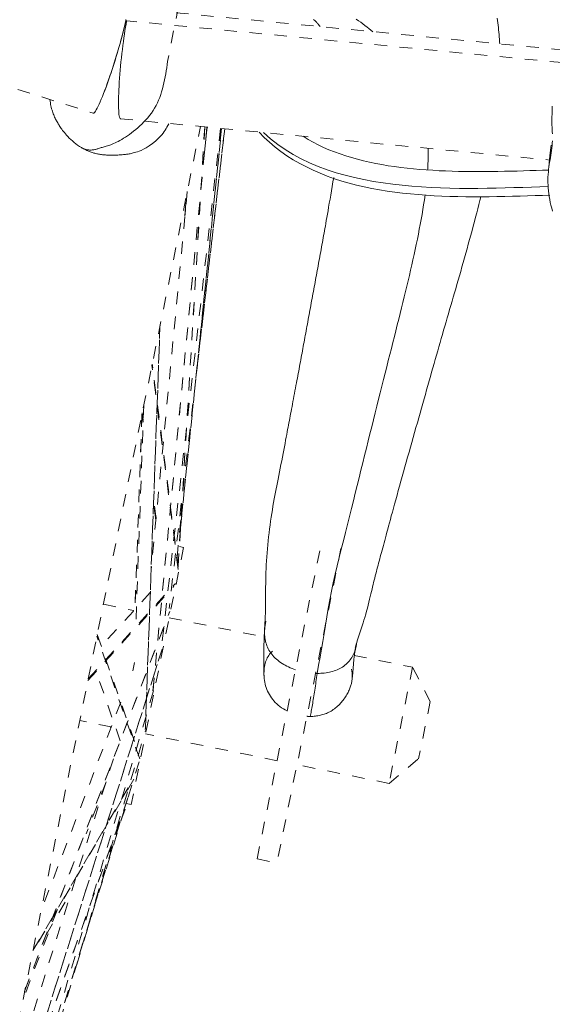
# Model space of a CAD drawing. Units: inches. Extents: x -233 to 271, y -137 to 137.
# Drawn here: x -72 to -68, y -28 to -20 of the extents above; entities that cross this region are included whole.
import ezdxf

# ---------------------------------------------------------------- set-up
doc = ezdxf.new("R2010")
doc.units = ezdxf.units.IN
doc.header["$MEASUREMENT"] = 0
doc.linetypes.add('DASHED', pattern=[0.2, 0.1, -0.1])
doc.layers.add('Unnamed [1.1]', color=7, linetype='Continuous', lineweight=0)

msp = doc.modelspace()

# ---------------------------------------------------------------- linework, layer by layer
at = {"layer": 'Unnamed [1.1]', "color": 18, "linetype": 'DASHED', "lineweight": 0, "true_color": 0x000000}
for p, q in [((-69.9994558, -17.0645433), (-70.6997716, -20.6449389)), ((-74.5623298, -20.0241148), (-71.2910004, -21.0561473)), ((-67.5473441, -20.5535827), (-70.9915657, -20.2225856)), ((-67.5606297, -20.6539494), (-71.0256934, -20.3209494)), ((-71.0759182, -21.0998347), (-67.6625286, -21.4278688)), ((-73.0062483, -33.7850843), (-70.4382342, -21.1611176)), ((-70.3876246, -21.1659941), (-70.8163645, -25.6471007)), ((-70.8163122, -25.6470549), (-70.387576, -21.1659862)), ((-70.2780184, -21.176527), (-70.7489697, -25.3047654)), ((-70.2780168, -21.1765141), (-70.7489632, -25.3047088)), ((-70.2455149, -21.1796538), (-70.6877558, -24.9941574)), ((-70.6164844, -24.6549799), (-70.4047703, -21.1643442)), ((-70.616185, -24.6572982), (-70.404332, -21.1643731)), ((-70.5977565, -24.3534948), (-70.2705786, -21.1772309)), ((-70.2707025, -21.177231), (-70.5975886, -24.3506632)), ((-70.4746419, -23.1582971), (-70.2453041, -21.1796737)), ((-70.2453297, -21.1796709), (-70.4744977, -23.1568298)), ((-70.4065883, -21.3651909), (-70.3839056, -21.1663599)), ((-70.3943474, -21.2368089), (-70.3862884, -21.1661256)), ((-70.3862884, -21.1661248), (-70.3943469, -21.2368041)), ((-67.6474556, -21.3097972), (-67.658185, -21.390843)), ((-67.658185, -21.390843), (-67.6528919, -21.3915092)), ((-70.5432224, -21.6770306), (-70.8308626, -24.6833903)), ((-70.5619681, -21.8718343), (-70.5516821, -21.7019026)), ((-70.5609628, -21.8625084), (-70.5516439, -21.7085536)), ((-70.7607771, -22.7458365), (-70.8775022, -25.9552404)), ((-70.877147, -25.9557969), (-70.7602441, -22.7415057)), ((-70.6156603, -24.6837834), (-70.8243353, -23.0591048)), ((-70.6150243, -24.6663473), (-70.822598, -23.0502435)), ((-70.88959, -23.3794488), (-70.9539606, -25.1493447)), ((-70.9038472, -23.4496989), (-70.9596938, -25.0004137)), ((-70.9034048, -23.4478853), (-70.9593021, -25.0000086)), ((-70.8945673, -23.5125954), (-70.9031792, -23.4461084)), ((-70.8938233, -23.4959931), (-70.9013605, -23.4378031)), ((-70.7935298, -24.2926341), (-70.8116378, -24.1528353)), ((-70.7922683, -24.2800277), (-70.8109506, -24.1357947)), ((-70.6250396, -24.5883213), (-70.5933188, -24.2803375)), ((-70.6067171, -24.5012171), (-70.5734562, -24.5079847)), ((-69.9886097, -26.9850605), (-69.4798593, -24.4841211)), ((-70.5734557, -24.5079853), (-70.9890069, -26.5507719)), ((-69.3211168, -24.5164131), (-69.8298671, -27.0173525)), ((-71.3315793, -25.5526621), (-70.6381311, -24.7942465)), ((-71.3341804, -25.5653646), (-70.6495977, -24.816645)), ((-70.8374913, -24.8667239), (-71.2279068, -25.2937165)), ((-71.211094, -24.9604309), (-70.9683248, -25.0098159)), ((-71.8397083, -28.0392234), (-70.6833151, -25.0163643)), ((-71.8363475, -28.0314929), (-70.6845999, -25.0207774)), ((-70.6871735, -25.0670088), (-69.9314704, -25.2207367)), ((-71.2602025, -25.2011613), (-70.9459423, -26.101099)), ((-70.9219859, -26.1896335), (-71.2626835, -25.2139878)), ((-72.2593141, -30.1099888), (-70.7445616, -25.3172017)), ((-70.7443335, -25.3163215), (-72.2574877, -30.1040513)), ((-70.976917, -25.4880339), (-70.9639039, -25.4240637)), ((-69.214579, -25.3665694), (-68.7508088, -25.4609112)), ((-71.0765081, -26.0453765), (-71.2690268, -25.4940665)), ((-68.7508092, -25.4609129), (-68.9387335, -26.3847203)), ((-68.7508088, -25.4609112), (-68.7508092, -25.4609128)), ((-68.7508092, -25.4609129), (-68.7508088, -25.4609112)), ((-68.610994, -25.7334114), (-68.750808, -25.4609094)), ((-70.8118973, -25.648454), (-72.54679, -31.5082258)), ((-70.8118968, -25.6484522), (-72.5442346, -31.4995944)), ((-71.0726234, -25.7382168), (-71.7064049, -27.3949475)), ((-68.6109926, -25.7334142), (-68.7035671, -26.1884965)), ((-71.1480152, -25.9353001), (-71.3990187, -25.88424)), ((-72.6276773, -31.9205586), (-70.8758655, -25.9627821)), ((-71.1562747, -25.9335556), (-71.1519812, -25.9457198)), ((-71.1486501, -25.9351722), (-71.1483223, -25.9361009)), ((-69.8296203, -26.2034928), (-70.8750982, -25.9908179)), ((-71.1317933, -26.189809), (-72.0644418, -29.1407768)), ((-71.4251676, -27.8309116), (-70.9267067, -26.2122196)), ((-68.9387335, -26.3847203), (-68.7035671, -26.1884965)), ((-68.9387335, -26.3847203), (-69.6708777, -26.2357848)), ((-70.9694638, -26.3510535), (-71.7729082, -27.7217401)), ((-71.7710359, -27.7128695), (-70.9657596, -26.3390577)), ((-71.1897107, -26.3727619), (-71.3472324, -26.7849694)), ((-71.0183571, -26.5098372), (-72.2109905, -29.871584)), ((-71.0152709, -26.4998218), (-72.2099346, -29.8672915)), ((-72.5211267, -31.3788226), (-71.0435752, -26.580853)), ((-72.5193981, -31.373628), (-71.0427708, -26.5786598)), ((-71.0715466, -26.6825618), (-71.0224138, -26.544015)), ((-70.989008, -26.5507692), (-71.0284892, -26.5427379)), ((-69.9886097, -26.9850605), (-69.8298671, -27.0173525)), ((-71.6663554, -27.5869209), (-71.4640721, -27.2409751)), ((-71.5792407, -27.3920958), (-71.8508139, -28.1027569))]:
    msp.add_line(p, q, dxfattribs=at)
for points in [[(-71.0335293, -20.3224716), (-71.038304, -20.3447388), (-71.0438357, -20.3688271), (-71.0500689, -20.3945478), (-71.0569481, -20.421712), (-71.0644179, -20.4501311), (-71.0724228, -20.4796162), (-71.0809074, -20.5099784), (-71.0898161, -20.5410291), (-71.0990936, -20.5725795), (-71.1086843, -20.6044406), (-71.1185328, -20.6364238), (-71.1285837, -20.6683402), (-71.1387814, -20.7000011), (-71.1490705, -20.7312177), (-71.1593955, -20.7618011), (-71.169701, -20.7915626), (-71.1799326, -20.8203266), (-71.1900401, -20.8479705), (-71.1999742, -20.8743851), (-71.2096861, -20.8994609), (-71.2191264, -20.9230886), (-71.2282461, -20.9451589), (-71.236996, -20.9655624), (-71.245327, -20.9841898), (-71.2531901, -21.0009317), (-71.260536, -21.0156788), (-71.2673156, -21.0283217), (-71.2734798, -21.0387512), (-71.2789795, -21.0468579), (-71.2837656, -21.0525323), (-71.2877889, -21.0556652), (-71.2910003, -21.0561473)], [(-71.2089683, -20.8982305), (-71.2008968, -20.8772086), (-71.1926713, -20.8552129), (-71.1843223, -20.8323426), (-71.1758799, -20.8086967), (-71.1673746, -20.7843745), (-71.1588365, -20.7594751), (-71.150296, -20.7340976), (-71.1417834, -20.7083412), (-71.1333289, -20.6823051), (-71.1249629, -20.6560884), (-71.1167157, -20.6297903), (-71.1086174, -20.6035098), (-71.1006986, -20.5773463), (-71.0929893, -20.5513988), (-71.08552, -20.5257664), (-71.0783208, -20.5005484), (-71.0714222, -20.4758439), (-71.0648544, -20.451752), (-71.0586476, -20.4283719), (-71.0528323, -20.4058028), (-71.0474386, -20.3841437), (-71.0424969, -20.3634939), (-71.0380374, -20.3439526), (-71.0340905, -20.3256187)], [(-71.0266192, -20.3255423), (-71.0309345, -20.3480981), (-71.035257, -20.3725754), (-71.0395647, -20.3987826), (-71.0438357, -20.4265284), (-71.0480481, -20.4556212), (-71.0521799, -20.4858696), (-71.056209, -20.5170821), (-71.0601137, -20.5490672), (-71.0638719, -20.5816335), (-71.0674616, -20.6145896), (-71.070861, -20.6477438), (-71.074048, -20.6809049), (-71.0770007, -20.7138812), (-71.0796972, -20.7464814), (-71.0821154, -20.7785139), (-71.0842335, -20.8097874), (-71.0860335, -20.8401223), (-71.0875136, -20.8693869), (-71.0886758, -20.8974618), (-71.0895225, -20.9242272), (-71.0900557, -20.9495637), (-71.0902775, -20.9733514), (-71.0901903, -20.9954709), (-71.0897961, -21.0158025), (-71.089097, -21.0342267), (-71.0880953, -21.0506237), (-71.0867932, -21.0648739), (-71.0851927, -21.0768578), (-71.0832961, -21.0864558), (-71.0811055, -21.0935482), (-71.078623, -21.0980153), (-71.0758509, -21.0997377)], [(-71.0311603, -20.3106723), (-71.0315387, -20.3125972), (-71.0319237, -20.3145388), (-71.0323152, -20.3164972), (-71.0327134, -20.3184721), (-71.0331181, -20.3204637), (-71.0335293, -20.3224716)], [(-71.0261879, -20.3233935), (-71.0261673, -20.3232912), (-71.0261467, -20.3231889), (-71.0261261, -20.3230867), (-71.0261055, -20.3229845), (-71.0260849, -20.3228824), (-71.0260643, -20.3227803), (-71.0260437, -20.3226783), (-71.0260231, -20.3225762), (-71.0260025, -20.3224743), (-71.0259819, -20.3223723), (-71.0259613, -20.3222704), (-71.0259407, -20.3221686), (-71.0259201, -20.3220667), (-71.0258995, -20.321965), (-71.0258789, -20.3218632), (-71.0258582, -20.3217615), (-71.0258376, -20.3216599), (-71.025817, -20.3215583), (-71.0257964, -20.3214567), (-71.0257758, -20.3213551), (-71.0257552, -20.3212536), (-71.0257346, -20.3211522), (-71.025714, -20.3210507), (-71.0256934, -20.3209494)], [(-71.0256934, -20.3209494), (-71.0256865, -20.3209152), (-71.0256795, -20.320881), (-71.0256726, -20.3208469), (-71.0256656, -20.3208127), (-71.0256587, -20.3207786), (-71.0256517, -20.3207444), (-71.0256447, -20.3207103), (-71.0256378, -20.3206761), (-71.0256308, -20.320642), (-71.0256239, -20.3206079), (-71.0256169, -20.3205738), (-71.02561, -20.3205397), (-71.025603, -20.3205056), (-71.025596, -20.3204715), (-71.0255891, -20.3204374), (-71.0255821, -20.3204033), (-71.0255752, -20.3203692), (-71.0255682, -20.3203351), (-71.0255613, -20.320301), (-71.0255543, -20.320267), (-71.0255474, -20.3202329), (-71.0255404, -20.3201989), (-71.0255335, -20.3201648), (-71.0255265, -20.3201308)], [(-69.4874923, -20.3665548), (-69.4893268, -20.3641666), (-69.4910905, -20.3618749), (-69.4927876, -20.3596755), (-69.4944223, -20.3575643), (-69.4959987, -20.3555368), (-69.497521, -20.3535889), (-69.4989932, -20.3517164), (-69.5004197, -20.349915), (-69.5018045, -20.3481805), (-69.5031518, -20.3465087), (-69.5044657, -20.3448952), (-69.5057504, -20.343336), (-69.5070101, -20.3418266), (-69.5082489, -20.340363), (-69.509471, -20.3389408), (-69.5106805, -20.3375558), (-69.5118815, -20.3362039), (-69.5130783, -20.3348806), (-69.514275, -20.3335819), (-69.5154758, -20.3323035), (-69.5166847, -20.3310411), (-69.517906, -20.3297905), (-69.5191438, -20.3285474), (-69.5204022, -20.3273077), (-69.5216855, -20.3260671), (-69.5229978, -20.3248213), (-69.5243432, -20.3235661), (-69.5257259, -20.3222973), (-69.52715, -20.3210107), (-69.5286197, -20.3197019), (-69.5301392, -20.3183668), (-69.5317126, -20.3170012), (-69.5333441, -20.3156007), (-69.5351449, -20.3140877), (-69.5372203, -20.3123903), (-69.5395656, -20.3105131)], [(-69.1991574, -20.3075157), (-69.1811208, -20.3203722), (-69.1635662, -20.3331593), (-69.1464833, -20.3458616), (-69.1298615, -20.3584635), (-69.1136903, -20.3709497), (-69.0979592, -20.3833046), (-69.0826578, -20.3955127), (-69.0677755, -20.4075586)], [(-68.0784746, -20.3006822), (-68.0758456, -20.319369), (-68.0733682, -20.3380527), (-68.0710437, -20.3567193), (-68.0688731, -20.3753551), (-68.0668578, -20.3939465), (-68.0649989, -20.4124795), (-68.0632977, -20.4309405), (-68.0617554, -20.4493158), (-68.0603731, -20.4675914), (-68.0591521, -20.4857538), (-68.0580935, -20.5037891)], [(-70.6997716, -20.6449389), (-70.7034111, -20.6694721), (-70.7071508, -20.6939708), (-70.71105, -20.7184021), (-70.7151678, -20.742733), (-70.7195633, -20.7669304), (-70.7242957, -20.7909614), (-70.7294243, -20.8147931), (-70.7350081, -20.8383925), (-70.7411064, -20.8617265), (-70.7477783, -20.8847623), (-70.755083, -20.9074669), (-70.7630797, -20.9298072), (-70.7718275, -20.9517503), (-70.7813857, -20.9732633), (-70.7918133, -20.9943131), (-70.8031695, -21.0148668), (-70.8155136, -21.0348915), (-70.8289047, -21.0543541), (-70.8431453, -21.0731917), (-70.8579455, -21.0913597), (-70.8732261, -21.1088527), (-70.8889075, -21.1256653), (-70.9049105, -21.1417919), (-70.9211557, -21.1572272), (-70.9375636, -21.1719658), (-70.9540549, -21.1860021), (-70.9705503, -21.1993308), (-70.9869704, -21.2119464), (-71.0032357, -21.2238434), (-71.019267, -21.2350165), (-71.0349848, -21.2454602), (-71.0503098, -21.255169), (-71.0651626, -21.2641376), (-71.0794638, -21.2723604), (-71.0931341, -21.279832), (-71.106094, -21.2865471), (-71.11829, -21.2925124), (-71.1297717, -21.2977836), (-71.1406146, -21.302429), (-71.150894, -21.3065165), (-71.1606854, -21.3101143), (-71.1700642, -21.3132903), (-71.1791058, -21.3161127), (-71.1878855, -21.3186495), (-71.1964789, -21.3209688), (-71.2049614, -21.3231386), (-71.2134083, -21.3252271), (-71.2218951, -21.3273022)], [(-71.6366126, -20.9469204), (-71.6348322, -20.9603635), (-71.632815, -20.9732606), (-71.6305735, -20.9856359), (-71.6281203, -20.9975136), (-71.6254679, -21.008918), (-71.6226288, -21.0198735), (-71.6196157, -21.0304042), (-71.616441, -21.0405345), (-71.6131174, -21.0502887), (-71.6096573, -21.0596909), (-71.6060733, -21.0687656), (-71.602378, -21.0775369), (-71.5985838, -21.0860291), (-71.5947035, -21.0942666), (-71.5907494, -21.1022735), (-71.5867342, -21.1100742), (-71.5826704, -21.1176929), (-71.5785706, -21.125154), (-71.5744473, -21.1324816), (-71.570313, -21.1397001), (-71.5661622, -21.1468427), (-71.5619165, -21.1539784), (-71.5574796, -21.1611852), (-71.5527549, -21.168541), (-71.5476462, -21.1761239), (-71.5420568, -21.1840118), (-71.5358905, -21.1922826), (-71.5290507, -21.2010144), (-71.521441, -21.2102851), (-71.5129651, -21.2201727), (-71.5035528, -21.2307144), (-71.49324, -21.2417846), (-71.482089, -21.2532169), (-71.4701619, -21.2648448), (-71.4575211, -21.2765019), (-71.4442287, -21.2880219), (-71.4303471, -21.2992383), (-71.4159383, -21.3099848), (-71.4010648, -21.3200949), (-71.3857887, -21.3294022)], [(-67.6394509, -20.9988617), (-67.6397655, -21.0103993), (-67.6400794, -21.0221663), (-67.6404035, -21.0341812), (-67.6407489, -21.0464622), (-67.6411547, -21.0583873), (-67.6416179, -21.0695318), (-67.6420867, -21.0802105), (-67.6425091, -21.0907383), (-67.6428331, -21.1014299), (-67.6430068, -21.1126003), (-67.6429781, -21.1245642), (-67.6426951, -21.1376365), (-67.6421334, -21.1520469), (-67.641379, -21.1676852), (-67.6405454, -21.1843558), (-67.639746, -21.2018636), (-67.6390945, -21.220013)], [(-67.6391622, -21.2763578), (-67.6402052, -21.2951589), (-67.6417714, -21.3138564), (-67.6437819, -21.3324862), (-67.6461579, -21.3510846), (-67.6488208, -21.3696877), (-67.6516917, -21.3883314), (-67.6546919, -21.407052), (-67.6577425, -21.4258856), (-67.6607648, -21.4448682), (-67.66368, -21.4640359), (-67.6664093, -21.4834249), (-67.668874, -21.5030713), (-67.6709953, -21.5230111), (-67.6726943, -21.5432805), (-67.6738923, -21.5639155), (-67.6745106, -21.5849524), (-67.6744834, -21.6064122), (-67.6737971, -21.6282567), (-67.6724513, -21.6504329), (-67.6704455, -21.6728876), (-67.6677792, -21.6955676), (-67.6644519, -21.7184199), (-67.660463, -21.7413913), (-67.6558122, -21.7644287), (-67.6504989, -21.7874789), (-67.6445227, -21.8104889), (-67.637883, -21.8334055)], [(-68.6281673, -21.3350521), (-68.6279626, -21.3422537), (-68.6277903, -21.3494517), (-68.62765, -21.3566464), (-68.6275413, -21.3638379), (-68.6274638, -21.3710262), (-68.6274172, -21.3782116), (-68.627401, -21.3853942), (-68.6274149, -21.392574), (-68.6274586, -21.3997512), (-68.6275317, -21.406926), (-68.6276337, -21.4140985), (-68.6277643, -21.4212687), (-68.6279232, -21.4284369), (-68.62811, -21.4356031), (-68.6283242, -21.4427674), (-68.6285656, -21.4499301), (-68.6288338, -21.4570912), (-68.6291283, -21.4642509), (-68.6294489, -21.4714092), (-68.6297951, -21.4785664), (-68.6301665, -21.4857225), (-68.6305629, -21.4928777), (-68.6309837, -21.500032), (-68.6314288, -21.5071857)], [(-67.6670255, -21.4871538), (-67.6668306, -21.4831943), (-67.6666172, -21.4792105), (-67.6663856, -21.4752048), (-67.6661365, -21.4711802), (-67.6658702, -21.4671392), (-67.6655873, -21.4630845), (-67.6652882, -21.4590189), (-67.6649733, -21.4549451), (-67.6646432, -21.4508657), (-67.6642984, -21.4467834), (-67.6639393, -21.442701), (-67.6635663, -21.4386211), (-67.66318, -21.4345465), (-67.6627808, -21.4304798), (-67.6623692, -21.4264238), (-67.6619457, -21.422381), (-67.6615107, -21.4183544), (-67.6610647, -21.4143464), (-67.6606083, -21.4103599), (-67.6601418, -21.4063975), (-67.6596658, -21.4024619), (-67.6591806, -21.3985558), (-67.6586869, -21.394682), (-67.658185, -21.390843)], [(-69.9283524, -25.1677344), (-69.9273801, -25.1467477), (-69.9264164, -25.1267666), (-69.9254758, -25.1076096), (-69.9245732, -25.0890955), (-69.9237233, -25.071043), (-69.9229407, -25.0532709), (-69.9222403, -25.0355977), (-69.9216367, -25.0178423), (-69.9211447, -24.9998232), (-69.9207791, -24.9813593), (-69.920522, -24.9605795), (-69.9203367, -24.9363458), (-69.9202086, -24.9095763), (-69.9201237, -24.8811892), (-69.9200675, -24.8521027), (-69.9200149, -24.8230574), (-69.9198977, -24.7940838), (-69.9196367, -24.7650347), (-69.9191528, -24.7357631), (-69.9183669, -24.7061217), (-69.917216, -24.6759994), (-69.9157019, -24.6454279), (-69.9138426, -24.6144747), (-69.911656, -24.5832074), (-69.9091602, -24.5516936), (-69.9063731, -24.5200009), (-69.9033127, -24.4881968), (-69.899997, -24.4563488), (-69.8964438, -24.4245246), (-69.8926713, -24.3927917), (-69.8886974, -24.3612177), (-69.88454, -24.3298701), (-69.8802171, -24.2988166), (-69.8757467, -24.2681246), (-69.8711468, -24.2378617), (-69.8664354, -24.2080956), (-69.8616303, -24.1788937), (-69.8567497, -24.1503237), (-69.8518114, -24.1224531), (-69.8468335, -24.0953494), (-69.841826, -24.069005), (-69.8367676, -24.0431111), (-69.8316291, -24.0172835), (-69.8263812, -23.9911382), (-69.8209948, -23.964291), (-69.8154542, -23.9364691), (-69.8097981, -23.907844), (-69.8040787, -23.8786983), (-69.7983482, -23.8493148), (-69.7926588, -23.8199762), (-69.7870583, -23.7909444), (-69.7815768, -23.7623988), (-69.7762399, -23.7344978), (-69.7710732, -23.7074001), (-69.7661022, -23.6812642), (-69.7613527, -23.6562487), (-69.7568502, -23.6325122), (-69.7526203, -23.6102133), (-69.7486886, -23.5895104), (-69.7450808, -23.5705622), (-69.7416621, -23.5526497), (-69.7382707, -23.5348913), (-69.7348914, -23.5172018), (-69.7315089, -23.4994956), (-69.7281082, -23.4816874), (-69.7246741, -23.463692), (-69.7211913, -23.4454238), (-69.7176446, -23.4267976), (-69.714019, -23.4077279), (-69.7102992, -23.3881295), (-69.7064767, -23.3679537), (-69.7025704, -23.3472997), (-69.6986057, -23.3263031), (-69.6946079, -23.3050997), (-69.6906026, -23.2838255), (-69.6866153, -23.2626163), (-69.6826713, -23.2416077), (-69.6787962, -23.2209357), (-69.6750154, -23.2007361), (-69.6713544, -23.1811447), (-69.6677848, -23.1620195), (-69.6642591, -23.143117), (-69.6607742, -23.1244208), (-69.6573269, -23.1059145), (-69.6539139, -23.0875817), (-69.6505322, -23.0694059), (-69.6471785, -23.0513708), (-69.6438498, -23.0334599), (-69.6405427, -23.0156568), (-69.6372541, -22.9979451), (-69.6339809, -22.9803084), (-69.6307199, -22.9627302), (-69.6274678, -22.9451942), (-69.6242216, -22.927684), (-69.620978, -22.9101831), (-69.6177339, -22.8926751), (-69.6144861, -22.8751435), (-69.6112314, -22.8575721), (-69.6079667, -22.8399443), (-69.6046887, -22.8222438), (-69.601395, -22.8044576), (-69.5980857, -22.786587), (-69.5947618, -22.7686368), (-69.5914242, -22.7506117), (-69.5880736, -22.7325164), (-69.584711, -22.7143558), (-69.5813373, -22.6961345), (-69.5779534, -22.6778574), (-69.5745601, -22.6595292), (-69.5711583, -22.6411546), (-69.5677488, -22.6227384), (-69.5643327, -22.6042854), (-69.5609107, -22.5858003), (-69.5574837, -22.5672879), (-69.5540527, -22.5487529), (-69.5506184, -22.5302001), (-69.5471818, -22.5116343), (-69.5437438, -22.4930602), (-69.5403051, -22.4744825), (-69.5368668, -22.4559061), (-69.5334296, -22.4373346), (-69.5299936, -22.4187673), (-69.5265589, -22.4002025), (-69.5231256, -22.3816386), (-69.5196938, -22.3630737), (-69.5162634, -22.3445062), (-69.5128347, -22.3259342), (-69.5094075, -22.3073562), (-69.5059821, -22.2887704), (-69.5025584, -22.2701749), (-69.4991365, -22.2515682), (-69.4957165, -22.2329485), (-69.4922984, -22.214314), (-69.4888824, -22.1956631), (-69.4854684, -22.176994), (-69.4820566, -22.1583049), (-69.4786469, -22.1395942), (-69.4752395, -22.1208601), (-69.4718345, -22.1021009), (-69.4684318, -22.0833149), (-69.4650843, -22.0647896), (-69.4618153, -22.0466461), (-69.4585808, -22.0286326), (-69.4553367, -22.0104977), (-69.452039, -21.9919896), (-69.4486436, -21.9728568), (-69.4451063, -21.9528477), (-69.4413832, -21.9317106), (-69.4374302, -21.909194), (-69.4332032, -21.8850462), (-69.4286705, -21.8590833), (-69.4238494, -21.8313918), (-69.4187699, -21.8021259), (-69.4134617, -21.7714398), (-69.4079546, -21.7394878), (-69.4022784, -21.7064241), (-69.3964629, -21.6724029), (-69.3905379, -21.6375783), (-69.3845332, -21.6021045), (-69.3784785, -21.5661359)], [(-68.6521255, -21.7060599), (-68.6576308, -21.7445818), (-68.6634804, -21.7832288), (-68.6696659, -21.8220152), (-68.6761784, -21.8609549), (-68.6830094, -21.9000622), (-68.6901502, -21.939351), (-68.697592, -21.9788354), (-68.7053263, -22.0185296), (-68.7133444, -22.0584477), (-68.7216376, -22.0986037), (-68.7301972, -22.1390116), (-68.7390145, -22.1796857), (-68.748081, -22.22064), (-68.7573878, -22.2618885), (-68.7669265, -22.3034455), (-68.7766882, -22.3453248), (-68.7866643, -22.3875407), (-68.7968462, -22.4301073), (-68.8072252, -22.4730385), (-68.8177926, -22.5163486), (-68.8285398, -22.5600515), (-68.839458, -22.6041615), (-68.8505386, -22.6486925), (-68.861773, -22.6936587), (-68.8731525, -22.7390741), (-68.8846683, -22.7849529), (-68.8963119, -22.8313091), (-68.9080996, -22.8782469), (-68.9200528, -22.9258591), (-68.9321702, -22.9741424), (-68.9444507, -23.0230933), (-68.9568931, -23.0727086), (-68.9694962, -23.122985), (-68.9822589, -23.1739191), (-68.9951799, -23.2255076), (-69.0082582, -23.2777472), (-69.0214925, -23.3306347), (-69.0348816, -23.3841666), (-69.0484244, -23.4383397), (-69.0621196, -23.4931506), (-69.0759662, -23.548596), (-69.0899629, -23.6046726), (-69.1041086, -23.6613771), (-69.118402, -23.7187061), (-69.132842, -23.7766564), (-69.1474274, -23.8352247), (-69.1621571, -23.8944075), (-69.1770299, -23.9542016), (-69.1920445, -24.0146037), (-69.2071998, -24.0756105), (-69.2224947, -24.1372186), (-69.2379279, -24.1994247), (-69.2534983, -24.2622255), (-69.2692047, -24.3256177), (-69.2852469, -24.3897808), (-69.3016834, -24.454821), (-69.318301, -24.5206254), (-69.3348866, -24.5870807), (-69.3512271, -24.6540741), (-69.3671092, -24.7214923), (-69.38232, -24.7892223), (-69.3966461, -24.8571511), (-69.4098745, -24.9251655), (-69.4218923, -24.9930976), (-69.4329875, -25.0605598), (-69.4435486, -25.1271098), (-69.4539638, -25.1923051), (-69.4646113, -25.2557402), (-69.475631, -25.3178565), (-69.4869251, -25.3799425), (-69.4983853, -25.4433237), (-69.5099035, -25.5093254)], [(-68.2079647, -21.7203245), (-68.2156125, -21.7510769), (-68.223632, -21.7828046), (-68.2319938, -21.8154155), (-68.2406683, -21.8488174), (-68.249626, -21.882918), (-68.2588375, -21.917625), (-68.2682731, -21.9528463), (-68.2779034, -21.9884896), (-68.2876989, -22.0244626), (-68.29763, -22.0606732), (-68.3076673, -22.097029), (-68.3177813, -22.133438), (-68.3279423, -22.1698077), (-68.338121, -22.206046), (-68.3482878, -22.2420607), (-68.3584132, -22.2777595), (-68.3684732, -22.3130705), (-68.3784664, -22.348003), (-68.3883968, -22.3825869), (-68.3982684, -22.4168517), (-68.4080853, -22.4508273), (-68.4178515, -22.4845433), (-68.4275711, -22.5180294), (-68.4372481, -22.5513153), (-68.4468866, -22.5844308), (-68.4564906, -22.6174055), (-68.4660642, -22.6502692), (-68.4756114, -22.6830516), (-68.4851363, -22.7157823), (-68.4946429, -22.7484911), (-68.5041352, -22.7812077), (-68.5136174, -22.8139618), (-68.5230943, -22.8467825), (-68.5325737, -22.8796962), (-68.5420646, -22.9127288), (-68.5515757, -22.9459062), (-68.5611156, -22.9792541), (-68.5706933, -23.0127984), (-68.5803175, -23.046565), (-68.5899969, -23.0805797), (-68.5997403, -23.1148683), (-68.6095565, -23.1494568), (-68.6194542, -23.1843708), (-68.6294422, -23.2196363), (-68.6395293, -23.2552792), (-68.6497243, -23.2913251), (-68.6600358, -23.3278001), (-68.6704728, -23.3647299), (-68.6810396, -23.4021267), (-68.6917237, -23.4399478), (-68.7025084, -23.4781368), (-68.7133766, -23.5166373), (-68.7243117, -23.5553929), (-68.7352968, -23.5943472), (-68.746315, -23.6334439), (-68.7573496, -23.6726266), (-68.7683836, -23.7118389), (-68.7794003, -23.7510243), (-68.7903829, -23.7901265), (-68.8013144, -23.8290891), (-68.8121781, -23.8678558), (-68.8229571, -23.9063701), (-68.8336347, -23.9445756), (-68.8441939, -23.982416), (-68.8546179, -24.0198349), (-68.86489, -24.0567758), (-68.8749932, -24.0931824), (-68.8849107, -24.1289984), (-68.8944696, -24.1636222), (-68.9035275, -24.1965498), (-68.9121135, -24.2278706), (-68.9202566, -24.2576743), (-68.9279861, -24.2860505), (-68.935331, -24.3130886), (-68.9423205, -24.3388782), (-68.9489837, -24.3635089), (-68.9553496, -24.3870703), (-68.9614474, -24.4096519), (-68.9673063, -24.4313433), (-68.9729552, -24.452234), (-68.9784209, -24.4724096), (-68.9837199, -24.4919404), (-68.9888662, -24.5108924), (-68.9938738, -24.5293319), (-68.9987568, -24.547325), (-69.0035292, -24.564938), (-69.008205, -24.5822369), (-69.0127982, -24.5992881), (-69.0173229, -24.6161577), (-69.0217931, -24.6329119), (-69.0262228, -24.6496169), (-69.0306261, -24.6663389), (-69.035017, -24.683144), (-69.0394094, -24.7000985), (-69.0438175, -24.7172685), (-69.0482553, -24.7347203), (-69.0526177, -24.7521369), (-69.0568336, -24.7692914), (-69.0609677, -24.7863847), (-69.065085, -24.8036181), (-69.0692503, -24.8211925), (-69.0735285, -24.8393091), (-69.0779844, -24.8581689), (-69.0826828, -24.877973), (-69.0876779, -24.8988644), (-69.0929801, -24.9207533), (-69.0985894, -24.943492), (-69.1045055, -24.9669328), (-69.1107282, -24.9909279), (-69.1172573, -25.0153295), (-69.1240926, -25.0399898), (-69.1312339, -25.0647611), (-69.1380242, -25.0875297), (-69.143986, -25.1069477), (-69.1493882, -25.1240151), (-69.1544999, -25.1397323), (-69.1595902, -25.1550995), (-69.1649281, -25.171117), (-69.1704473, -25.187725), (-69.1758611, -25.2040943), (-69.1811082, -25.2200708), (-69.1861272, -25.2355006), (-69.1908568, -25.2502296), (-69.1952357, -25.264104), (-69.1992025, -25.2769697), (-69.2026959, -25.2886728), (-69.2056545, -25.2990593), (-69.208017, -25.3079752)], [(-69.9187512, -25.0937501), (-69.9194733, -25.0966802), (-69.9201708, -25.0996146), (-69.9208437, -25.102553), (-69.9214919, -25.1054956), (-69.9221154, -25.1084423), (-69.9227142, -25.1113931), (-69.9232882, -25.114348), (-69.9238374, -25.1173069), (-69.9243618, -25.1202699), (-69.9248613, -25.123237), (-69.925336, -25.1262081), (-69.9257856, -25.1291832), (-69.9262103, -25.1321623), (-69.92661, -25.1351454), (-69.9269846, -25.1381325), (-69.9273341, -25.1411236), (-69.9276585, -25.1441186), (-69.9279578, -25.1471175), (-69.9282319, -25.1501204), (-69.9284807, -25.1531272), (-69.9287043, -25.1561379), (-69.9289025, -25.1591524), (-69.9290755, -25.1621709), (-69.9292231, -25.1651931)], [(-69.919413, -25.1011763), (-69.9199942, -25.103836), (-69.9205602, -25.1065156), (-69.9211106, -25.1092139), (-69.9216451, -25.1119303), (-69.9221632, -25.1146637), (-69.9226645, -25.1174132), (-69.9231488, -25.120178), (-69.9236156, -25.1229572), (-69.9240644, -25.1257498), (-69.9244951, -25.1285551), (-69.924907, -25.131372), (-69.9253, -25.1341996), (-69.9256735, -25.1370372), (-69.9260273, -25.1398837), (-69.9263609, -25.1427383), (-69.9266739, -25.1456001), (-69.926966, -25.1484682), (-69.9272368, -25.1513417), (-69.9274858, -25.1542196), (-69.9277128, -25.1571012), (-69.9279173, -25.1599855), (-69.928099, -25.1628715), (-69.9282575, -25.1657585), (-69.9283923, -25.1686455)], [(-69.9292235, -25.1652024), (-69.9298022, -25.1784774), (-69.9303621, -25.1919203), (-69.9309014, -25.2055009), (-69.9314186, -25.219189), (-69.9319117, -25.2329546), (-69.9323792, -25.2467675), (-69.9328192, -25.2605975), (-69.9332302, -25.2744145), (-69.9336103, -25.2881884), (-69.9339579, -25.3018891), (-69.9342712, -25.3154864), (-69.9345485, -25.3289502), (-69.9347882, -25.3422503), (-69.9349884, -25.3553567), (-69.9351475, -25.3682392), (-69.9352638, -25.3808676), (-69.935336, -25.3932158), (-69.9353651, -25.4052741), (-69.9353527, -25.4170366), (-69.9353001, -25.4284975), (-69.9352088, -25.439651), (-69.9350803, -25.4504913), (-69.9349161, -25.4610126), (-69.9347177, -25.4712091), (-69.9344864, -25.481075), (-69.9342239, -25.4906044), (-69.9339315, -25.4997916), (-69.9336108, -25.5086308), (-69.9332632, -25.5171162), (-69.9328902, -25.5252419), (-69.9324932, -25.5330021), (-69.9320738, -25.5403911)], [(-69.9292231, -25.1651931), (-69.9295528, -25.1777323), (-69.9294184, -25.1903196), (-69.9288078, -25.2029299), (-69.9277091, -25.2155383), (-69.9261102, -25.2281195), (-69.923999, -25.2406486), (-69.9213636, -25.2531004), (-69.9181919, -25.2654498), (-69.9144718, -25.2776717), (-69.9101914, -25.2897411), (-69.9053385, -25.3016328), (-69.8999013, -25.3133218), (-69.8938676, -25.324783), (-69.8872254, -25.3359913), (-69.8799626, -25.3469216), (-69.8720673, -25.3575488), (-69.8635354, -25.3678513), (-69.8543946, -25.3778214), (-69.8446806, -25.387455), (-69.834429, -25.3967479), (-69.8236756, -25.4056959), (-69.8124559, -25.4142948), (-69.8008058, -25.4225405), (-69.7887609, -25.4304288), (-69.7763568, -25.4379555), (-69.7636293, -25.4451164), (-69.750614, -25.4519074), (-69.7373466, -25.4583242), (-69.7238628, -25.4643627), (-69.7101983, -25.4700187), (-69.6963887, -25.4752881), (-69.6824697, -25.4801667)], [(-69.2036984, -25.3072722), (-69.203306, -25.3057016), (-69.2029216, -25.3041302), (-69.2025453, -25.3025583), (-69.2021771, -25.300986), (-69.201817, -25.2994133), (-69.2014649, -25.2978404), (-69.201121, -25.2962675), (-69.2007851, -25.2946947), (-69.2004574, -25.293122), (-69.2001377, -25.2915497), (-69.199826, -25.2899779), (-69.1995225, -25.2884066), (-69.199227, -25.2868361), (-69.1989396, -25.2852665), (-69.1986603, -25.2836978), (-69.198389, -25.2821302), (-69.1981258, -25.280564), (-69.1978707, -25.278999), (-69.1976236, -25.2774356), (-69.1973846, -25.2758739), (-69.1971536, -25.2743139), (-69.1969308, -25.2727558), (-69.1967159, -25.2711998), (-69.1965091, -25.2696459)], [(-69.7492542, -25.8084609), (-69.7646074, -25.8005592), (-69.7793293, -25.7920158), (-69.7934141, -25.7828627), (-69.8068559, -25.7731318), (-69.819649, -25.7628548), (-69.8317874, -25.7520636), (-69.8432655, -25.7407901), (-69.8540773, -25.729066), (-69.864217, -25.7169234), (-69.8736788, -25.7043939), (-69.8824569, -25.6915095), (-69.8905455, -25.678302), (-69.8979386, -25.6648032), (-69.9046306, -25.6510451), (-69.9106155, -25.6370594), (-69.9158875, -25.622878), (-69.9204409, -25.6085327), (-69.9242697, -25.5940555), (-69.9273682, -25.579478), (-69.9297305, -25.5648323), (-69.9314606, -25.55026), (-69.9326673, -25.535894), (-69.9333518, -25.5217528), (-69.9335153, -25.5078551), (-69.9331591, -25.4942193), (-69.9322844, -25.4808641), (-69.9308924, -25.467808), (-69.9289844, -25.4550695), (-69.9265616, -25.4426673), (-69.9236253, -25.4306199), (-69.9201766, -25.4189459), (-69.9162168, -25.4076638), (-69.9117472, -25.3967922), (-69.906769, -25.3863497), (-69.9012833, -25.3763548), (-69.8952916, -25.3668261), (-69.8887949, -25.3577822), (-69.8817945, -25.3492415), (-69.8742917, -25.3412228), (-69.8662877, -25.3337446)], [(-69.2342782, -25.5700187), (-69.2325544, -25.5582221), (-69.2310024, -25.5465958), (-69.2296094, -25.5351716), (-69.2283627, -25.5239813), (-69.2272495, -25.5130566), (-69.226257, -25.5024292), (-69.2253724, -25.4921309), (-69.224583, -25.4821933), (-69.223876, -25.4726484), (-69.2232386, -25.4635277), (-69.2226581, -25.4548631), (-69.2221217, -25.4466863), (-69.2216166, -25.4390289), (-69.22113, -25.4319229), (-69.2206493, -25.4253998), (-69.2201606, -25.4192529), (-69.2196588, -25.4132516), (-69.2191434, -25.4073925), (-69.2186141, -25.401672), (-69.2180706, -25.3960865), (-69.2175126, -25.3906326), (-69.2169397, -25.3853066), (-69.2163516, -25.3801051), (-69.2157479, -25.3750244), (-69.2151283, -25.3700611), (-69.2144926, -25.3652116), (-69.2138402, -25.3604723), (-69.213171, -25.3558397), (-69.2124846, -25.3513104), (-69.2117806, -25.3468806), (-69.2110587, -25.3425469), (-69.2103185, -25.3383057), (-69.2095598, -25.3341536), (-69.2087823, -25.3300868), (-69.2079854, -25.326102), (-69.207169, -25.3221956), (-69.2063327, -25.3183639), (-69.2054762, -25.3146036), (-69.2045991, -25.3109109), (-69.203701, -25.3072824)], [(-69.5653289, -25.8515554), (-69.5632617, -25.8418788), (-69.5611628, -25.83164), (-69.5590335, -25.8208612), (-69.5568754, -25.809565), (-69.5546898, -25.7977735), (-69.5524783, -25.7855091), (-69.5502423, -25.7727941), (-69.5479833, -25.7596508), (-69.5457027, -25.7461016), (-69.543402, -25.7321687), (-69.5410827, -25.7178745), (-69.5387463, -25.7032413), (-69.5363942, -25.6882914), (-69.5340278, -25.6730472), (-69.5316487, -25.657531), (-69.5292582, -25.641765), (-69.5268579, -25.6257716), (-69.5244493, -25.6095731), (-69.5220337, -25.5931919), (-69.5196127, -25.5766502), (-69.5171877, -25.5599704), (-69.5147602, -25.5431748), (-69.5123316, -25.5262857), (-69.5099035, -25.5093254)], [(-69.3387304, -25.762088), (-69.3312279, -25.7545865), (-69.3239434, -25.7467826), (-69.3168853, -25.7387136), (-69.310062, -25.7304163), (-69.303482, -25.721928), (-69.2971538, -25.7132855), (-69.2910857, -25.7045261), (-69.2852863, -25.6956867), (-69.279764, -25.6868044), (-69.2745272, -25.6779162), (-69.2695845, -25.6690592), (-69.2649441, -25.6602704), (-69.2606147, -25.651587), (-69.2566046, -25.6430458), (-69.2529222, -25.6346841), (-69.2495762, -25.6265388), (-69.2465748, -25.618647), (-69.2439265, -25.6110457), (-69.2416399, -25.603772), (-69.2397232, -25.596863), (-69.2380881, -25.5901672), (-69.236638, -25.5835124), (-69.2353691, -25.5769042), (-69.2342778, -25.5703485), (-69.2333604, -25.563851), (-69.2326131, -25.5574175), (-69.2320323, -25.5510536), (-69.2316143, -25.5447651), (-69.2313553, -25.5385578), (-69.2312518, -25.5324374), (-69.2312999, -25.5264097), (-69.231496, -25.5204804), (-69.2318364, -25.5146552), (-69.2323174, -25.5089399), (-69.2329352, -25.5033403), (-69.2336863, -25.4978621), (-69.2345669, -25.492511), (-69.2355733, -25.4872928), (-69.2367018, -25.4822132), (-69.2379487, -25.4772779)]]:
    msp.add_lwpolyline(points, dxfattribs=at)
at = {"layer": 'Unnamed [1.1]', "color": 18, "linetype": 'DASHED', "lineweight": 0, "true_color": 0x000000, "extrusion": (0, 0, -1)}
for points in [[(71.0334098, -20.3223257), (71.0332131, -20.3223833), (71.0329899, -20.3224407), (71.0327425, -20.3224979), (71.0324734, -20.3225547), (71.0321849, -20.3226109), (71.0318794, -20.3226664), (71.0315593, -20.3227211), (71.031227, -20.3227749), (71.0308848, -20.3228275), (71.0305351, -20.3228789), (71.0301803, -20.322929), (71.0298228, -20.3229775), (71.029465, -20.3230245), (71.0291093, -20.3230696), (71.0287579, -20.3231128), (71.0284134, -20.323154), (71.0280781, -20.323193), (71.0277543, -20.3232297), (71.0274445, -20.323264), (71.027151, -20.3232956), (71.0268762, -20.3233245), (71.0266225, -20.3233506), (71.0263923, -20.3233737), (71.0261879, -20.3233936)], [(71.0261234, -20.323074), (71.0263278, -20.3230541), (71.026558, -20.3230311), (71.0268116, -20.323005), (71.0270864, -20.3229761), (71.0273799, -20.3229445), (71.0276896, -20.3229103), (71.0280134, -20.3228737), (71.0283487, -20.3228348), (71.0286932, -20.3227936), (71.0290445, -20.3227505), (71.0294002, -20.3227054), (71.0297579, -20.3226586), (71.0301154, -20.3226101), (71.0304701, -20.3225601), (71.0308197, -20.3225088), (71.0311619, -20.3224562), (71.0314942, -20.3224025), (71.0318143, -20.3223479), (71.0321197, -20.3222924), (71.0324082, -20.3222362), (71.0326773, -20.3221795), (71.0329246, -20.3221223), (71.0331478, -20.3220649), (71.0333445, -20.3220073)], [(71.3857827, -21.3294057), (71.3785684, -21.3334695), (71.3714016, -21.3373709), (71.3642745, -21.3411119), (71.3571794, -21.3446948), (71.3501084, -21.3481217), (71.3430537, -21.3513947), (71.3360076, -21.354516), (71.3289623, -21.3574878), (71.32191, -21.3603121), (71.3148429, -21.3629913), (71.3077532, -21.3655273), (71.3006331, -21.3679225), (71.2934749, -21.3701789), (71.2862708, -21.3722987), (71.2790129, -21.374284), (71.2716934, -21.376137), (71.2643047, -21.3778599), (71.2568389, -21.3794548), (71.2492882, -21.3809239), (71.2416448, -21.3822694), (71.233901, -21.3834933), (71.2260489, -21.3845978), (71.2180808, -21.3855852), (71.2099889, -21.3864575), (71.2017654, -21.3872169), (71.1934025, -21.3878656), (71.1848924, -21.3884058), (71.1762326, -21.3888396), (71.1674413, -21.3891696), (71.1585423, -21.3893987), (71.1495589, -21.3895295), (71.1405149, -21.3895646), (71.1314337, -21.3895068), (71.1223389, -21.3893588), (71.1132542, -21.3891233), (71.104203, -21.388803), (71.0952089, -21.3884005), (71.0862955, -21.3879186), (71.0774863, -21.3873601), (71.068805, -21.3867275), (71.060275, -21.3860236), (71.05192, -21.385251), (71.0437636, -21.3844126), (71.0358292, -21.3835109), (71.0281404, -21.3825488), (71.0206912, -21.3815215), (71.0133568, -21.3803952), (71.0059827, -21.3791287), (70.9984146, -21.3776808), (70.990498, -21.3760104), (70.9820784, -21.3740762), (70.9730016, -21.3718371), (70.9631129, -21.3692518), (70.9522581, -21.3662793), (70.9402174, -21.3627661), (70.9265104, -21.3581104), (70.9105913, -21.3515981), (70.8919143, -21.3425152), (70.869987, -21.3301848), (70.8455407, -21.3147848), (70.8205308, -21.2973476), (70.7969658, -21.278943), (70.7768542, -21.2606405), (70.7606754, -21.2438025), (70.7472543, -21.2287937), (70.7361183, -21.2151872), (70.7267942, -21.2025562), (70.7188093, -21.1904736), (70.7116907, -21.1785127), (70.7049655, -21.1662467), (70.6981609, -21.1532485), (70.6908038, -21.1390913)], [(69.9716276, -21.2060076), (69.9314932, -21.2476512), (69.889164, -21.2872533), (69.8447664, -21.3248382), (69.798427, -21.3604302), (69.750272, -21.3940538), (69.700428, -21.4257331), (69.6490214, -21.4554925), (69.5961785, -21.4833564), (69.5420259, -21.509349), (69.48669, -21.5334947), (69.4302971, -21.5558178), (69.3729737, -21.5763426), (69.3148463, -21.5950935), (69.2560413, -21.6120947), (69.1966851, -21.6273707), (69.1368089, -21.641102), (69.0763951, -21.6534935), (69.0154963, -21.6646054), (68.9541654, -21.6744981), (68.8924552, -21.6832319), (68.8304186, -21.6908671), (68.7681082, -21.6974641), (68.705577, -21.7030832), (68.6428778, -21.7077847), (68.5800633, -21.7116291), (68.5171864, -21.7146765), (68.4542999, -21.7169873), (68.3914566, -21.718622), (68.3287093, -21.7196407), (68.2661108, -21.7201039), (68.2037139, -21.7200719), (68.1415715, -21.7196049), (68.0797363, -21.7187634), (68.0182612, -21.7176077), (67.957199, -21.7161981), (67.8966024, -21.7145949), (67.8365244, -21.7128585), (67.7770177, -21.7110492), (67.718135, -21.7092273), (67.6599294, -21.7074532)], [(69.9358833, -21.2094142), (69.8815335, -21.2584437), (69.8243015, -21.3037396), (69.7643882, -21.3454505), (69.7019945, -21.3837253), (69.6373216, -21.4187127), (69.5705703, -21.4505613), (69.5019417, -21.4794201), (69.4316367, -21.5054376), (69.3598563, -21.5287628), (69.2868015, -21.5495442), (69.2126733, -21.5679307), (69.1376727, -21.584071), (69.0620006, -21.5981139), (68.985858, -21.610208), (68.909446, -21.6205022), (68.8329654, -21.6291452), (68.7565951, -21.6362796), (68.6804243, -21.6420232), (68.6045202, -21.646488), (68.52895, -21.6497855), (68.4537808, -21.6520277), (68.3790796, -21.6533262), (68.3049137, -21.6537928), (68.23135, -21.6535393), (68.1584558, -21.6526774), (68.0862982, -21.6513189), (68.0149443, -21.6495756), (67.9444611, -21.6475592), (67.8749159, -21.6453815), (67.8063758, -21.6431542), (67.7389078, -21.6409892), (67.6725791, -21.6389981)], [(67.6678306, -21.5081274), (67.717166, -21.509608), (67.7669552, -21.5111002), (67.8171566, -21.5125715), (67.8677284, -21.5139892), (67.9186287, -21.5153206), (67.9698159, -21.5165332), (68.0212482, -21.5175942), (68.0728837, -21.5184711), (68.1246808, -21.5191313), (68.1765977, -21.519542), (68.2285926, -21.5196707), (68.2806237, -21.5194847), (68.3326494, -21.5189514), (68.3846277, -21.5180381), (68.436517, -21.5167123), (68.4882755, -21.5149412), (68.5398614, -21.5126923), (68.591233, -21.5099329), (68.6423485, -21.5066304), (68.6931662, -21.5027521), (68.7438065, -21.4982418), (68.7943763, -21.4930406), (68.8448134, -21.487112), (68.8950555, -21.4804195), (68.9450403, -21.4729265), (68.9947055, -21.4645966), (69.0439889, -21.4553933), (69.0928281, -21.4452801), (69.141161, -21.4342204), (69.1889252, -21.4221778), (69.2360585, -21.4091157), (69.2824985, -21.3949976), (69.3281831, -21.3797871), (69.3730499, -21.3634476), (69.4170367, -21.3459426), (69.4600811, -21.3272356), (69.502121, -21.3072902), (69.543094, -21.2860697), (69.5829379, -21.2635377), (69.6215904, -21.2396577)], [(71.2218951, -21.3273022), (71.2282203, -21.329593), (71.2345816, -21.3318558), (71.2409801, -21.3340685), (71.2474167, -21.3362087), (71.2538925, -21.3382541), (71.2604085, -21.3401823), (71.2669659, -21.3419711), (71.2735656, -21.343598), (71.2802087, -21.3450409), (71.2868963, -21.3462773), (71.2936293, -21.3472849), (71.3004089, -21.3480414), (71.3072361, -21.3485246), (71.3141118, -21.348712), (71.3210373, -21.3485814), (71.3280134, -21.3481104), (71.3350414, -21.3472767), (71.3421221, -21.346058), (71.3492567, -21.344432), (71.3564462, -21.3423763), (71.3636916, -21.3398687), (71.3709941, -21.3368867), (71.3783546, -21.3334081), (71.3857741, -21.3294105)], [(69.5099035, -25.5093254), (69.4954969, -25.5092051), (69.4812577, -25.5087099), (69.4672017, -25.5078336), (69.453345, -25.5065699), (69.4397037, -25.5049126), (69.4262939, -25.5028553), (69.4131316, -25.500392), (69.4002328, -25.4975162), (69.3876136, -25.4942219), (69.37529, -25.4905027), (69.3632782, -25.4863524), (69.3515941, -25.4817648), (69.3402538, -25.4767335), (69.3292734, -25.4712525), (69.3186688, -25.4653153), (69.3084563, -25.4589159), (69.2986498, -25.4520524), (69.2892561, -25.4447416), (69.2802797, -25.4370045), (69.2717254, -25.4288624), (69.2635978, -25.4203365), (69.2559016, -25.4114478), (69.2486416, -25.4022177), (69.2418223, -25.3926672), (69.2354485, -25.3828175), (69.2295249, -25.3726899), (69.2240561, -25.3623054), (69.2190468, -25.3516854), (69.2145017, -25.3408508), (69.2104255, -25.329823), (69.2068228, -25.318623), (69.2036984, -25.3072722)], [(69.5229876, -25.5091197), (69.5224474, -25.5091341), (69.5219068, -25.509148), (69.5213657, -25.5091613), (69.5208242, -25.5091742), (69.5202823, -25.5091866), (69.51974, -25.5091985), (69.5191973, -25.5092098), (69.5186541, -25.5092207), (69.5181105, -25.509231), (69.5175664, -25.5092409), (69.5170219, -25.5092502), (69.516477, -25.509259), (69.5159317, -25.5092674), (69.5153859, -25.5092752), (69.5148396, -25.5092825), (69.514293, -25.5092893), (69.5137458, -25.5092956), (69.5131983, -25.5093014), (69.5126503, -25.5093066), (69.5121018, -25.5093114), (69.5115529, -25.5093157), (69.5110035, -25.5093194), (69.5104537, -25.5093226), (69.5099035, -25.5093254)], [(69.3387304, -25.762088), (69.3471778, -25.7699803), (69.3557193, -25.7774591), (69.3643539, -25.7845313), (69.3730803, -25.791204), (69.3818978, -25.7974842), (69.3908051, -25.8033789), (69.3998013, -25.8088951), (69.4088853, -25.8140399), (69.4180561, -25.8188201), (69.4273126, -25.8232429), (69.4366539, -25.8273153), (69.4460789, -25.8310442), (69.4555865, -25.8344367), (69.4651757, -25.8374998), (69.4748455, -25.8402405), (69.4845949, -25.8426658), (69.4944227, -25.8447827), (69.5043281, -25.8465983), (69.5143098, -25.8481195), (69.524367, -25.8493533), (69.5344985, -25.8503068), (69.5447034, -25.850987), (69.5549805, -25.8514009), (69.5653289, -25.8515554)], [(69.5653289, -25.8515554), (69.5664526, -25.8515566), (69.5675774, -25.8515543), (69.5687033, -25.8515485), (69.5698303, -25.8515392), (69.5709583, -25.8515265), (69.5720872, -25.8515102), (69.5732171, -25.8514905), (69.5743479, -25.8514674), (69.5754795, -25.8514409), (69.5766119, -25.8514109), (69.5777451, -25.8513775), (69.578879, -25.8513408), (69.5800136, -25.8513006), (69.5811488, -25.8512571), (69.5822847, -25.8512102), (69.5834211, -25.85116), (69.5845581, -25.8511064), (69.5856955, -25.8510495), (69.5868334, -25.8509892), (69.5879717, -25.8509257), (69.5891104, -25.8508588), (69.5902493, -25.8507887), (69.5913886, -25.8507153), (69.5925282, -25.8506387)]]:
    msp.add_lwpolyline(points, dxfattribs=at)

doc.saveas('drawing.dxf')
